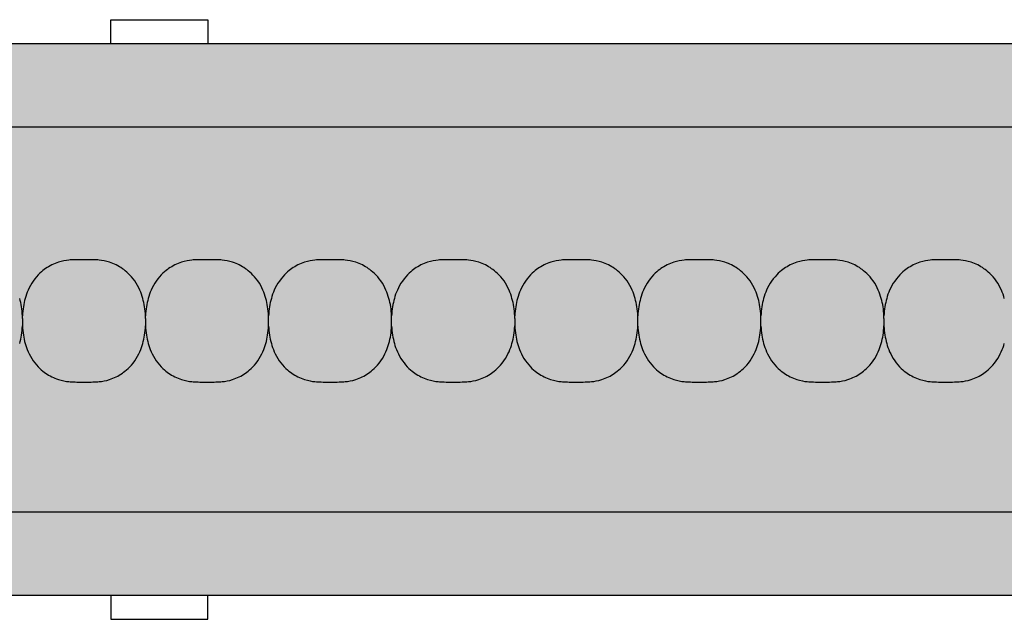
# Model space of a CAD drawing. Units: millimetres. Extents: x -413 to 273940, y 816 to 27732.
# Drawn here: x 3506 to 3608, y 1160 to 1222 of the extents above; entities that cross this region are included whole.
import ezdxf

# ---------------------------------------------------------------- set-up
doc = ezdxf.new("R2010")
doc.units = ezdxf.units.MM
for name, color, linetype in [('E-Unit', 30, 'Continuous'), ('emergency', 81, 'Continuous'), ('M-Metal-Plate', 7, 'Continuous')]:
    doc.layers.add(name, color=color, linetype=linetype)

# ---------------------------------------------------------------- blocks, each defined once
blk = doc.blocks.new('SLD75 ledline lens')
at = {"layer": 'M-Metal-Plate', "color": 111}
for p, q in [((-50.95, 0.1), (-50.95, 0.39)), ((-38.25, 0.1), (-38.25, 0.39)), ((-25.55, 0.35), (-25.55, 0.39)), ((-12.85, 0.35), (-12.85, 0.39)), ((-0.15, 0.1), (-0.15, 0.39)), ((12.55, 0.35), (12.55, 0.39)), ((25.25, 0.35), (25.25, 0.39)), ((37.95, 0.1), (37.95, 0.39)), ((-50.95, -0.68), (-50.95, -0.65)), ((-38.25, -0.68), (-38.25, -0.65)), ((-25.55, -0.68), (-25.55, -0.4)), ((-12.85, -0.68), (-12.85, -0.4)), ((-0.15, -0.68), (-0.15, -0.65)), ((12.55, -0.68), (12.55, -0.4)), ((25.25, -0.68), (25.25, -0.4)), ((37.95, -0.68), (37.95, -0.65))]:
    blk.add_line(p, q, dxfattribs=at)
blk.add_lwpolyline([(-139.84, -19.85), (139.84, -19.85), (139.84, 19.85), (-139.84, 19.85)], close=True, dxfattribs=at)
for points, knots in [([(-38.53, 2.18), (-38.68, 2.71), (-38.92, 3.35), (-39.79, 4.6), (-40.28, 5), (-41.04, 5.53), (-41.48, 5.75), (-42.36, 6.03), (-42.72, 6.09), (-43.42, 6.17), (-43.83, 6.17), (-45.36, 6.17), (-45.77, 6.17), (-46.47, 6.09), (-46.83, 6.03), (-47.71, 5.75), (-48.15, 5.53), (-48.88, 5.02), (-49.38, 4.62), (-50.27, 3.35), (-50.52, 2.71), (-50.66, 2.18)], [0, 0, 0, 0, 0.163818, 0.163818, 0.329577, 0.329577, 0.524895, 0.524895, 0.69172, 0.69172, 0.90587, 0.90587, 1.119647, 1.119647, 1.286993, 1.286993, 1.482728, 1.482728, 1.637549, 1.637549, 1.785536, 1.785536, 1.785536, 1.785536]), ([(-25.83, 2.18), (-25.98, 2.71), (-26.22, 3.35), (-27.09, 4.6), (-27.58, 5), (-28.34, 5.53), (-28.78, 5.75), (-29.66, 6.03), (-30.02, 6.09), (-30.72, 6.17), (-31.13, 6.17), (-32.66, 6.17), (-33.07, 6.17), (-33.77, 6.09), (-34.13, 6.03), (-35.01, 5.75), (-35.45, 5.53), (-36.18, 5.02), (-36.68, 4.62), (-37.57, 3.35), (-37.82, 2.71), (-37.96, 2.18)], [0, 0, 0, 0, 0.163818, 0.163818, 0.329577, 0.329577, 0.524895, 0.524895, 0.69172, 0.69172, 0.90587, 0.90587, 1.119647, 1.119647, 1.286993, 1.286993, 1.482728, 1.482728, 1.637549, 1.637549, 1.785536, 1.785536, 1.785536, 1.785536]), ([(-13.13, 2.18), (-13.28, 2.71), (-13.52, 3.35), (-14.39, 4.6), (-14.88, 5), (-15.64, 5.53), (-16.08, 5.75), (-16.96, 6.03), (-17.32, 6.09), (-18.02, 6.17), (-18.43, 6.17), (-19.96, 6.17), (-20.37, 6.17), (-21.07, 6.09), (-21.43, 6.03), (-22.31, 5.75), (-22.75, 5.53), (-23.48, 5.02), (-23.98, 4.62), (-24.87, 3.35), (-25.12, 2.71), (-25.26, 2.18)], [0, 0, 0, 0, 0.163818, 0.163818, 0.329577, 0.329577, 0.524895, 0.524895, 0.69172, 0.69172, 0.90587, 0.90587, 1.119647, 1.119647, 1.286993, 1.286993, 1.482728, 1.482728, 1.637549, 1.637549, 1.785536, 1.785536, 1.785536, 1.785536]), ([(-0.43, 2.18), (-0.58, 2.71), (-0.82, 3.35), (-1.69, 4.6), (-2.18, 5), (-2.94, 5.53), (-3.38, 5.75), (-4.26, 6.03), (-4.62, 6.09), (-5.32, 6.17), (-5.73, 6.17), (-7.26, 6.17), (-7.67, 6.17), (-8.37, 6.09), (-8.73, 6.03), (-9.61, 5.75), (-10.05, 5.53), (-10.78, 5.02), (-11.28, 4.62), (-12.17, 3.35), (-12.42, 2.71), (-12.56, 2.18)], [0, 0, 0, 0, 0.163818, 0.163818, 0.329577, 0.329577, 0.524895, 0.524895, 0.69172, 0.69172, 0.90587, 0.90587, 1.119647, 1.119647, 1.286993, 1.286993, 1.482728, 1.482728, 1.637549, 1.637549, 1.785536, 1.785536, 1.785536, 1.785536]), ([(12.27, 2.18), (12.12, 2.71), (11.88, 3.35), (11.01, 4.6), (10.52, 5), (9.76, 5.53), (9.32, 5.75), (8.44, 6.03), (8.08, 6.09), (7.38, 6.17), (6.97, 6.17), (5.44, 6.17), (5.03, 6.17), (4.33, 6.09), (3.97, 6.03), (3.09, 5.75), (2.65, 5.53), (1.92, 5.02), (1.42, 4.62), (0.53, 3.35), (0.28, 2.71), (0.14, 2.18)], [0, 0, 0, 0, 0.163818, 0.163818, 0.329577, 0.329577, 0.524895, 0.524895, 0.69172, 0.69172, 0.90587, 0.90587, 1.119647, 1.119647, 1.286993, 1.286993, 1.482728, 1.482728, 1.637549, 1.637549, 1.785536, 1.785536, 1.785536, 1.785536]), ([(24.97, 2.18), (24.82, 2.71), (24.58, 3.35), (23.71, 4.6), (23.22, 5), (22.46, 5.53), (22.02, 5.75), (21.14, 6.03), (20.78, 6.09), (20.08, 6.17), (19.67, 6.17), (18.14, 6.17), (17.73, 6.17), (17.03, 6.09), (16.67, 6.03), (15.79, 5.75), (15.35, 5.53), (14.62, 5.02), (14.12, 4.62), (13.23, 3.35), (12.98, 2.71), (12.84, 2.18)], [0, 0, 0, 0, 0.163818, 0.163818, 0.329577, 0.329577, 0.524895, 0.524895, 0.69172, 0.69172, 0.90587, 0.90587, 1.119647, 1.119647, 1.286993, 1.286993, 1.482728, 1.482728, 1.637549, 1.637549, 1.785536, 1.785536, 1.785536, 1.785536]), ([(37.67, 2.18), (37.52, 2.71), (37.28, 3.35), (36.41, 4.6), (35.92, 5), (35.16, 5.53), (34.72, 5.75), (33.84, 6.03), (33.48, 6.09), (32.78, 6.17), (32.37, 6.17), (30.84, 6.17), (30.43, 6.17), (29.73, 6.09), (29.37, 6.03), (28.49, 5.75), (28.05, 5.53), (27.32, 5.02), (26.82, 4.62), (25.93, 3.35), (25.68, 2.71), (25.54, 2.18)], [0, 0, 0, 0, 0.163818, 0.163818, 0.329577, 0.329577, 0.524895, 0.524895, 0.69172, 0.69172, 0.90587, 0.90587, 1.119647, 1.119647, 1.286993, 1.286993, 1.482728, 1.482728, 1.637549, 1.637549, 1.785536, 1.785536, 1.785536, 1.785536]), ([(50.37, 2.18), (50.22, 2.71), (49.98, 3.35), (49.11, 4.6), (48.62, 5), (47.86, 5.53), (47.42, 5.75), (46.54, 6.03), (46.18, 6.09), (45.48, 6.17), (45.07, 6.17), (43.54, 6.17), (43.13, 6.17), (42.43, 6.09), (42.07, 6.03), (41.19, 5.75), (40.75, 5.53), (40.02, 5.02), (39.52, 4.62), (38.63, 3.35), (38.38, 2.71), (38.24, 2.18)], [0, 0, 0, 0, 0.163818, 0.163818, 0.329577, 0.329577, 0.524895, 0.524895, 0.69172, 0.69172, 0.90587, 0.90587, 1.119647, 1.119647, 1.286993, 1.286993, 1.482728, 1.482728, 1.637549, 1.637549, 1.785536, 1.785536, 1.785536, 1.785536]), ([(-50.95, 0.39), (-50.96, 0.7), (-50.99, 1.01), (-51.09, 1.61), (-51.15, 1.9), (-51.23, 2.18)], [0, 0, 0, 0, 0.093469, 0.093469, 0.1823333, 0.1823333, 0.1823333, 0.1823333]), ([(-50.66, 2.18), (-50.74, 1.9), (-50.8, 1.61), (-50.9, 1.01), (-50.93, 0.7), (-50.95, 0.39)], [0, 0, 0, 0, 0.0887238, 0.0887238, 0.1820451, 0.1820451, 0.1820451, 0.1820451]), ([(-38.25, 0.39), (-38.26, 0.7), (-38.29, 1.01), (-38.39, 1.61), (-38.45, 1.9), (-38.53, 2.18)], [0, 0, 0, 0, 0.093469, 0.093469, 0.1823333, 0.1823333, 0.1823333, 0.1823333]), ([(-37.96, 2.18), (-38.04, 1.9), (-38.1, 1.61), (-38.2, 1.01), (-38.23, 0.7), (-38.25, 0.39)], [0, 0, 0, 0, 0.0887238, 0.0887238, 0.1820451, 0.1820451, 0.1820451, 0.1820451]), ([(-25.55, 0.39), (-25.56, 0.7), (-25.59, 1.01), (-25.69, 1.61), (-25.75, 1.9), (-25.83, 2.18)], [0, 0, 0, 0, 0.093469, 0.093469, 0.1823333, 0.1823333, 0.1823333, 0.1823333]), ([(-25.26, 2.18), (-25.34, 1.9), (-25.4, 1.61), (-25.5, 1.01), (-25.53, 0.7), (-25.55, 0.39)], [0, 0, 0, 0, 0.0887238, 0.0887238, 0.1820451, 0.1820451, 0.1820451, 0.1820451]), ([(-12.85, 0.39), (-12.86, 0.7), (-12.89, 1.01), (-12.99, 1.61), (-13.05, 1.9), (-13.13, 2.18)], [0, 0, 0, 0, 0.093469, 0.093469, 0.1823333, 0.1823333, 0.1823333, 0.1823333]), ([(-12.56, 2.18), (-12.64, 1.9), (-12.7, 1.61), (-12.8, 1.01), (-12.83, 0.7), (-12.85, 0.39)], [0, 0, 0, 0, 0.0887238, 0.0887238, 0.1820451, 0.1820451, 0.1820451, 0.1820451]), ([(-0.15, 0.39), (-0.16, 0.7), (-0.19, 1.01), (-0.29, 1.61), (-0.35, 1.9), (-0.43, 2.18)], [0, 0, 0, 0, 0.093469, 0.093469, 0.1823333, 0.1823333, 0.1823333, 0.1823333]), ([(0.14, 2.18), (0.06, 1.9), (0, 1.61), (-0.1, 1.01), (-0.13, 0.7), (-0.15, 0.39)], [0, 0, 0, 0, 0.0887238, 0.0887238, 0.1820451, 0.1820451, 0.1820451, 0.1820451]), ([(12.55, 0.39), (12.54, 0.7), (12.51, 1.01), (12.41, 1.61), (12.35, 1.9), (12.27, 2.18)], [0, 0, 0, 0, 0.093469, 0.093469, 0.1823333, 0.1823333, 0.1823333, 0.1823333]), ([(12.84, 2.18), (12.76, 1.9), (12.7, 1.61), (12.6, 1.01), (12.57, 0.7), (12.55, 0.39)], [0, 0, 0, 0, 0.0887238, 0.0887238, 0.1820451, 0.1820451, 0.1820451, 0.1820451]), ([(25.25, 0.39), (25.24, 0.7), (25.21, 1.01), (25.11, 1.61), (25.05, 1.9), (24.97, 2.18)], [0, 0, 0, 0, 0.093469, 0.093469, 0.1823333, 0.1823333, 0.1823333, 0.1823333]), ([(25.54, 2.18), (25.46, 1.9), (25.4, 1.61), (25.3, 1.01), (25.27, 0.7), (25.25, 0.39)], [0, 0, 0, 0, 0.0887238, 0.0887238, 0.1820451, 0.1820451, 0.1820451, 0.1820451]), ([(37.95, 0.39), (37.94, 0.7), (37.91, 1.01), (37.81, 1.61), (37.75, 1.9), (37.67, 2.18)], [0, 0, 0, 0, 0.093469, 0.093469, 0.1823333, 0.1823333, 0.1823333, 0.1823333]), ([(38.24, 2.18), (38.16, 1.9), (38.1, 1.61), (38, 1.01), (37.97, 0.7), (37.95, 0.39)], [0, 0, 0, 0, 0.0887238, 0.0887238, 0.1820451, 0.1820451, 0.1820451, 0.1820451]), ([(-50.95, 0.1), (-50.95, 0.08), (-50.95, 0.06), (-50.95, 0.01), (-50.95, -0.01), (-50.95, -0.03)], [0.00025886, 0.00025886, 0.00025886, 0.00025886, 0.00714301, 0.00714301, 0.01402567, 0.01402567, 0.01402567, 0.01402567]), ([(-38.25, 0.1), (-38.25, 0.08), (-38.25, 0.06), (-38.25, 0.01), (-38.25, -0.01), (-38.25, -0.03)], [-0.01380144, -0.01380144, -0.01380144, -0.01380144, -0.00691561, -0.00691561, -0.00003103, -0.00003103, -0.00003103, -0.00003103]), ([(-25.55, 0.02), (-25.55, 0.06), (-25.55, 0.09), (-25.55, 0.13), (-25.55, 0.16), (-25.55, 0.18), (-25.55, 0.21), (-25.55, 0.24), (-25.55, 0.26), (-25.55, 0.29), (-25.55, 0.31), (-25.55, 0.33), (-25.55, 0.35)], [0, 0, 0, 0, 0.281286, 0.281286, 0.281286, 0.500755, 0.500755, 0.500755, 0.745731, 0.745731, 0.745731, 1, 1, 1, 1]), ([(-25.55, -0.26), (-25.55, -0.21), (-25.55, -0.12), (-25.55, -0.02), (-25.55, 0.02)], [0, 0, 0, 0, 0.4999815, 0.9999989, 0.9999989, 0.9999989, 0.9999989]), ([(-12.85, 0.02), (-12.85, 0.09), (-12.85, 0.15), (-12.85, 0.24), (-12.85, 0.27), (-12.85, 0.31), (-12.85, 0.34), (-12.85, 0.35)], [-0.03812109, -0.03812109, -0.03812109, -0.03812109, -0.0190747, -0.0190747, -0.00862762, -0.00862762, -0.00000159, -0.00000159, -0.00000159, -0.00000159]), ([(-12.85, -0.26), (-12.85, -0.21), (-12.85, -0.17), (-12.85, -0.07), (-12.85, -0.02), (-12.85, 0.02)], [-0.02855384, -0.02855384, -0.02855384, -0.02855384, -0.01429694, -0.01429694, -0.00000782, -0.00000782, -0.00000782, -0.00000782]), ([(-0.15, 0.1), (-0.15, 0.08), (-0.15, 0.06), (-0.15, 0.01), (-0.15, -0.01), (-0.15, -0.03)], [0.00025886, 0.00025886, 0.00025886, 0.00025886, 0.00714301, 0.00714301, 0.01402567, 0.01402567, 0.01402567, 0.01402567]), ([(12.55, 0.02), (12.55, 0.09), (12.55, 0.15), (12.55, 0.24), (12.55, 0.27), (12.55, 0.31), (12.55, 0.34), (12.55, 0.35)], [-0.03812109, -0.03812109, -0.03812109, -0.03812109, -0.0190747, -0.0190747, -0.00862762, -0.00862762, -0.00000159, -0.00000159, -0.00000159, -0.00000159]), ([(12.55, -0.26), (12.55, -0.21), (12.55, -0.17), (12.55, -0.07), (12.55, -0.02), (12.55, 0.02)], [-0.02855384, -0.02855384, -0.02855384, -0.02855384, -0.01429694, -0.01429694, -0.00000782, -0.00000782, -0.00000782, -0.00000782]), ([(25.25, 0.02), (25.25, 0.09), (25.25, 0.15), (25.25, 0.24), (25.25, 0.27), (25.25, 0.31), (25.25, 0.34), (25.25, 0.35)], [-0.03812109, -0.03812109, -0.03812109, -0.03812109, -0.0190747, -0.0190747, -0.00862762, -0.00862762, -0.00000159, -0.00000159, -0.00000159, -0.00000159]), ([(25.25, -0.26), (25.25, -0.21), (25.25, -0.17), (25.25, -0.07), (25.25, -0.02), (25.25, 0.02)], [-0.02855384, -0.02855384, -0.02855384, -0.02855384, -0.01429694, -0.01429694, -0.00000782, -0.00000782, -0.00000782, -0.00000782]), ([(37.95, 0.1), (37.95, 0.08), (37.95, 0.06), (37.95, 0.01), (37.95, -0.01), (37.95, -0.03)], [-0.01380144, -0.01380144, -0.01380144, -0.01380144, -0.00691561, -0.00691561, -0.00003103, -0.00003103, -0.00003103, -0.00003103]), ([(-51.23, -2.48), (-51.15, -2.19), (-51.09, -1.9), (-50.99, -1.3), (-50.96, -0.99), (-50.95, -0.68)], [0, 0, 0, 0, 0.0887238, 0.0887238, 0.1820451, 0.1820451, 0.1820451, 0.1820451]), ([(-50.95, -0.03), (-50.95, -0.08), (-50.95, -0.17), (-50.95, -0.27), (-50.95, -0.32)], [0, 0, 0, 0, 0.4999813, 0.9997111, 0.9997111, 0.9997111, 0.9997111]), ([(-50.95, -0.32), (-50.95, -0.38), (-50.95, -0.44), (-50.95, -0.53), (-50.95, -0.56), (-50.95, -0.61), (-50.95, -0.63), (-50.95, -0.65)], [0, 0, 0, 0, 0.01931763, 0.01931763, 0.02994544, 0.02994544, 0.03866506, 0.03866506, 0.03866506, 0.03866506]), ([(-50.95, -0.68), (-50.93, -0.99), (-50.9, -1.3), (-50.8, -1.9), (-50.74, -2.19), (-50.66, -2.48)], [0, 0, 0, 0, 0.093469, 0.093469, 0.1823333, 0.1823333, 0.1823333, 0.1823333]), ([(-38.53, -2.48), (-38.45, -2.19), (-38.39, -1.9), (-38.29, -1.3), (-38.26, -0.99), (-38.25, -0.68)], [0, 0, 0, 0, 0.0887238, 0.0887238, 0.1820451, 0.1820451, 0.1820451, 0.1820451]), ([(-38.25, -0.03), (-38.25, -0.08), (-38.25, -0.13), (-38.25, -0.22), (-38.25, -0.27), (-38.25, -0.32)], [-0.0285645, -0.0285645, -0.0285645, -0.0285645, -0.01430224, -0.01430224, -0.0000078, -0.0000078, -0.0000078, -0.0000078]), ([(-38.25, -0.32), (-38.25, -0.38), (-38.25, -0.44), (-38.25, -0.53), (-38.25, -0.56), (-38.25, -0.61), (-38.25, -0.63), (-38.25, -0.65)], [-0.0384472, -0.0384472, -0.0384472, -0.0384472, -0.01925669, -0.01925669, -0.00869542, -0.00869542, -0.0000304, -0.0000304, -0.0000304, -0.0000304]), ([(-38.25, -0.68), (-38.23, -0.99), (-38.2, -1.3), (-38.1, -1.9), (-38.04, -2.19), (-37.96, -2.48)], [0, 0, 0, 0, 0.093469, 0.093469, 0.1823333, 0.1823333, 0.1823333, 0.1823333]), ([(-25.83, -2.48), (-25.75, -2.19), (-25.69, -1.9), (-25.59, -1.3), (-25.56, -0.99), (-25.55, -0.68)], [0, 0, 0, 0, 0.0887238, 0.0887238, 0.1820451, 0.1820451, 0.1820451, 0.1820451]), ([(-25.55, -0.4), (-25.55, -0.37), (-25.55, -0.35), (-25.55, -0.31), (-25.55, -0.28), (-25.55, -0.26)], [0.00025877, 0.00025877, 0.00025877, 0.00025877, 0.00714584, 0.00714584, 0.01403145, 0.01403145, 0.01403145, 0.01403145]), ([(-25.55, -0.68), (-25.53, -0.99), (-25.5, -1.3), (-25.4, -1.9), (-25.34, -2.19), (-25.26, -2.48)], [0, 0, 0, 0, 0.093469, 0.093469, 0.1823333, 0.1823333, 0.1823333, 0.1823333]), ([(-13.13, -2.48), (-13.05, -2.19), (-12.99, -1.9), (-12.89, -1.3), (-12.86, -0.99), (-12.85, -0.68)], [0, 0, 0, 0, 0.0887238, 0.0887238, 0.1820451, 0.1820451, 0.1820451, 0.1820451]), ([(-12.85, -0.4), (-12.85, -0.37), (-12.85, -0.35), (-12.85, -0.31), (-12.85, -0.28), (-12.85, -0.26)], [-0.01380733, -0.01380733, -0.01380733, -0.01380733, -0.00691857, -0.00691857, -0.00003104, -0.00003104, -0.00003104, -0.00003104]), ([(-12.85, -0.68), (-12.83, -0.99), (-12.8, -1.3), (-12.7, -1.9), (-12.64, -2.19), (-12.56, -2.48)], [0, 0, 0, 0, 0.093469, 0.093469, 0.1823333, 0.1823333, 0.1823333, 0.1823333]), ([(-0.43, -2.48), (-0.35, -2.19), (-0.29, -1.9), (-0.19, -1.3), (-0.16, -0.99), (-0.15, -0.68)], [0, 0, 0, 0, 0.0887238, 0.0887238, 0.1820451, 0.1820451, 0.1820451, 0.1820451]), ([(-0.15, -0.03), (-0.15, -0.08), (-0.15, -0.17), (-0.15, -0.27), (-0.15, -0.32)], [0, 0, 0, 0, 0.4999813, 0.9997111, 0.9997111, 0.9997111, 0.9997111]), ([(-0.15, -0.32), (-0.15, -0.38), (-0.15, -0.44), (-0.15, -0.53), (-0.15, -0.56), (-0.15, -0.61), (-0.15, -0.63), (-0.15, -0.65)], [0, 0, 0, 0, 0.01931763, 0.01931763, 0.02994544, 0.02994544, 0.03866506, 0.03866506, 0.03866506, 0.03866506]), ([(-0.15, -0.68), (-0.13, -0.99), (-0.1, -1.3), (0, -1.9), (0.06, -2.19), (0.14, -2.48)], [0, 0, 0, 0, 0.093469, 0.093469, 0.1823333, 0.1823333, 0.1823333, 0.1823333]), ([(12.27, -2.48), (12.35, -2.19), (12.41, -1.9), (12.51, -1.3), (12.54, -0.99), (12.55, -0.68)], [0, 0, 0, 0, 0.0887238, 0.0887238, 0.1820451, 0.1820451, 0.1820451, 0.1820451]), ([(12.55, -0.4), (12.55, -0.37), (12.55, -0.35), (12.55, -0.31), (12.55, -0.28), (12.55, -0.26)], [-0.01380733, -0.01380733, -0.01380733, -0.01380733, -0.00691857, -0.00691857, -0.00003104, -0.00003104, -0.00003104, -0.00003104]), ([(12.55, -0.68), (12.57, -0.99), (12.6, -1.3), (12.7, -1.9), (12.76, -2.19), (12.84, -2.48)], [0, 0, 0, 0, 0.093469, 0.093469, 0.1823333, 0.1823333, 0.1823333, 0.1823333]), ([(24.97, -2.48), (25.05, -2.19), (25.11, -1.9), (25.21, -1.3), (25.24, -0.99), (25.25, -0.68)], [0, 0, 0, 0, 0.0887238, 0.0887238, 0.1820451, 0.1820451, 0.1820451, 0.1820451]), ([(25.25, -0.4), (25.25, -0.37), (25.25, -0.35), (25.25, -0.31), (25.25, -0.28), (25.25, -0.26)], [-0.01380733, -0.01380733, -0.01380733, -0.01380733, -0.00691857, -0.00691857, -0.00003104, -0.00003104, -0.00003104, -0.00003104]), ([(25.25, -0.68), (25.27, -0.99), (25.3, -1.3), (25.4, -1.9), (25.46, -2.19), (25.54, -2.48)], [0, 0, 0, 0, 0.093469, 0.093469, 0.1823333, 0.1823333, 0.1823333, 0.1823333]), ([(37.67, -2.48), (37.75, -2.19), (37.81, -1.9), (37.91, -1.3), (37.94, -0.99), (37.95, -0.68)], [0, 0, 0, 0, 0.0887238, 0.0887238, 0.1820451, 0.1820451, 0.1820451, 0.1820451]), ([(37.95, -0.03), (37.95, -0.08), (37.95, -0.13), (37.95, -0.22), (37.95, -0.27), (37.95, -0.32)], [-0.0285645, -0.0285645, -0.0285645, -0.0285645, -0.01430224, -0.01430224, -0.0000078, -0.0000078, -0.0000078, -0.0000078]), ([(37.95, -0.32), (37.95, -0.38), (37.95, -0.44), (37.95, -0.53), (37.95, -0.56), (37.95, -0.61), (37.95, -0.63), (37.95, -0.65)], [-0.0384472, -0.0384472, -0.0384472, -0.0384472, -0.01925669, -0.01925669, -0.00869542, -0.00869542, -0.0000304, -0.0000304, -0.0000304, -0.0000304]), ([(37.95, -0.68), (37.97, -0.99), (38, -1.3), (38.1, -1.9), (38.16, -2.19), (38.24, -2.48)], [0, 0, 0, 0, 0.093469, 0.093469, 0.1823333, 0.1823333, 0.1823333, 0.1823333]), ([(-50.66, -2.48), (-50.52, -3), (-50.27, -3.64), (-49.4, -4.89), (-48.91, -5.3), (-48.15, -5.82), (-47.71, -6.04), (-46.84, -6.33), (-46.47, -6.39), (-45.77, -6.46), (-45.36, -6.46), (-43.83, -6.46), (-43.43, -6.46), (-42.72, -6.39), (-42.36, -6.33), (-41.49, -6.05), (-41.05, -5.83), (-40.31, -5.32), (-39.81, -4.92), (-38.92, -3.64), (-38.68, -3), (-38.53, -2.48)], [0, 0, 0, 0, 0.163818, 0.163818, 0.329577, 0.329577, 0.524895, 0.524895, 0.69172, 0.69172, 0.90587, 0.90587, 1.119647, 1.119647, 1.286993, 1.286993, 1.482728, 1.482728, 1.637549, 1.637549, 1.785536, 1.785536, 1.785536, 1.785536]), ([(-37.96, -2.48), (-37.82, -3), (-37.57, -3.64), (-36.7, -4.89), (-36.21, -5.3), (-35.45, -5.82), (-35.01, -6.04), (-34.14, -6.33), (-33.77, -6.39), (-33.07, -6.46), (-32.66, -6.46), (-31.13, -6.46), (-30.73, -6.46), (-30.02, -6.39), (-29.66, -6.33), (-28.79, -6.05), (-28.35, -5.83), (-27.61, -5.32), (-27.11, -4.92), (-26.22, -3.64), (-25.98, -3), (-25.83, -2.48)], [0, 0, 0, 0, 0.163818, 0.163818, 0.329577, 0.329577, 0.524895, 0.524895, 0.69172, 0.69172, 0.90587, 0.90587, 1.119647, 1.119647, 1.286993, 1.286993, 1.482728, 1.482728, 1.637549, 1.637549, 1.785536, 1.785536, 1.785536, 1.785536]), ([(-25.26, -2.48), (-25.12, -3), (-24.87, -3.64), (-24, -4.89), (-23.51, -5.3), (-22.75, -5.82), (-22.31, -6.04), (-21.44, -6.33), (-21.07, -6.39), (-20.37, -6.46), (-19.96, -6.46), (-18.43, -6.46), (-18.03, -6.46), (-17.32, -6.39), (-16.96, -6.33), (-16.09, -6.05), (-15.65, -5.83), (-14.91, -5.32), (-14.41, -4.92), (-13.52, -3.64), (-13.28, -3), (-13.13, -2.48)], [0, 0, 0, 0, 0.163818, 0.163818, 0.329577, 0.329577, 0.524895, 0.524895, 0.69172, 0.69172, 0.90587, 0.90587, 1.119647, 1.119647, 1.286993, 1.286993, 1.482728, 1.482728, 1.637549, 1.637549, 1.785536, 1.785536, 1.785536, 1.785536]), ([(-12.56, -2.48), (-12.42, -3), (-12.17, -3.64), (-11.3, -4.89), (-10.81, -5.3), (-10.05, -5.82), (-9.61, -6.04), (-8.74, -6.33), (-8.37, -6.39), (-7.67, -6.46), (-7.26, -6.46), (-5.73, -6.46), (-5.33, -6.46), (-4.62, -6.39), (-4.26, -6.33), (-3.39, -6.05), (-2.95, -5.83), (-2.21, -5.32), (-1.71, -4.92), (-0.82, -3.64), (-0.58, -3), (-0.43, -2.48)], [0, 0, 0, 0, 0.163818, 0.163818, 0.329577, 0.329577, 0.524895, 0.524895, 0.69172, 0.69172, 0.90587, 0.90587, 1.119647, 1.119647, 1.286993, 1.286993, 1.482728, 1.482728, 1.637549, 1.637549, 1.785536, 1.785536, 1.785536, 1.785536]), ([(0.14, -2.48), (0.28, -3), (0.53, -3.64), (1.4, -4.89), (1.89, -5.3), (2.65, -5.82), (3.09, -6.04), (3.96, -6.33), (4.33, -6.39), (5.03, -6.46), (5.44, -6.46), (6.97, -6.46), (7.37, -6.46), (8.08, -6.39), (8.44, -6.33), (9.31, -6.05), (9.75, -5.83), (10.49, -5.32), (10.99, -4.92), (11.88, -3.64), (12.12, -3), (12.27, -2.48)], [0, 0, 0, 0, 0.163818, 0.163818, 0.329577, 0.329577, 0.524895, 0.524895, 0.69172, 0.69172, 0.90587, 0.90587, 1.119647, 1.119647, 1.286993, 1.286993, 1.482728, 1.482728, 1.637549, 1.637549, 1.785536, 1.785536, 1.785536, 1.785536]), ([(12.84, -2.48), (12.98, -3), (13.23, -3.64), (14.1, -4.89), (14.59, -5.3), (15.35, -5.82), (15.79, -6.04), (16.66, -6.33), (17.03, -6.39), (17.73, -6.46), (18.14, -6.46), (19.67, -6.46), (20.07, -6.46), (20.78, -6.39), (21.14, -6.33), (22.01, -6.05), (22.45, -5.83), (23.19, -5.32), (23.69, -4.92), (24.58, -3.64), (24.82, -3), (24.97, -2.48)], [0, 0, 0, 0, 0.163818, 0.163818, 0.329577, 0.329577, 0.524895, 0.524895, 0.69172, 0.69172, 0.90587, 0.90587, 1.119647, 1.119647, 1.286993, 1.286993, 1.482728, 1.482728, 1.637549, 1.637549, 1.785536, 1.785536, 1.785536, 1.785536]), ([(25.54, -2.48), (25.68, -3), (25.93, -3.64), (26.8, -4.89), (27.29, -5.3), (28.05, -5.82), (28.49, -6.04), (29.36, -6.33), (29.73, -6.39), (30.43, -6.46), (30.84, -6.46), (32.37, -6.46), (32.77, -6.46), (33.48, -6.39), (33.84, -6.33), (34.71, -6.05), (35.15, -5.83), (35.89, -5.32), (36.39, -4.92), (37.28, -3.64), (37.52, -3), (37.67, -2.48)], [0, 0, 0, 0, 0.163818, 0.163818, 0.329577, 0.329577, 0.524895, 0.524895, 0.69172, 0.69172, 0.90587, 0.90587, 1.119647, 1.119647, 1.286993, 1.286993, 1.482728, 1.482728, 1.637549, 1.637549, 1.785536, 1.785536, 1.785536, 1.785536]), ([(38.24, -2.48), (38.38, -3), (38.63, -3.64), (39.5, -4.89), (39.99, -5.3), (40.75, -5.82), (41.19, -6.04), (42.06, -6.33), (42.43, -6.39), (43.13, -6.46), (43.54, -6.46), (45.07, -6.46), (45.47, -6.46), (46.18, -6.39), (46.54, -6.33), (47.41, -6.05), (47.85, -5.83), (48.59, -5.32), (49.09, -4.92), (49.98, -3.64), (50.22, -3), (50.37, -2.48)], [0, 0, 0, 0, 0.163818, 0.163818, 0.329577, 0.329577, 0.524895, 0.524895, 0.69172, 0.69172, 0.90587, 0.90587, 1.119647, 1.119647, 1.286993, 1.286993, 1.482728, 1.482728, 1.637549, 1.637549, 1.785536, 1.785536, 1.785536, 1.785536])]:
    blk.add_open_spline(points, degree=3, knots=knots, dxfattribs=at)
blk = doc.blocks.new('1011751')
at = {"layer": 'M-Metal-Plate'}
for points in [[(-461.5, 28.5), (-461.5, 30.95), (-451.5, 30.95), (-451.5, 28.5)], [(-461.5, -28.5), (-461.5, -30.95), (-451.5, -30.95), (-451.5, -28.5)]]:
    blk.add_lwpolyline(points, dxfattribs=at)
blk.add_lwpolyline([(-560, 28.5), (560, 28.5), (560, -28.5), (-560, -28.5)], close=True, dxfattribs=at)
blk = doc.blocks.new('*U117')
at = {"layer": 'emergency', "transparency": 33554498}
h = blk.add_hatch(color=256, dxfattribs=at)
h.dxf.hatch_style = 1
h.paths.add_polyline_path([(0, 28.5), (0, -28.5), (1120, -28.5), (1120, 28.5)])
at = {"layer": 'M-Metal-Plate'}
for name, p in [('1011751', (560, 0)), ('SLD75 ledline lens', (140.32, 0))]:
    blk.add_blockref(name, p, dxfattribs=at)

msp = doc.modelspace()

# ---------------------------------------------------------------- block references
at = {"layer": 'E-Unit'}
msp.add_blockref('*U117', (3416.84, 1190.92), dxfattribs=at)

doc.saveas('drawing.dxf')
